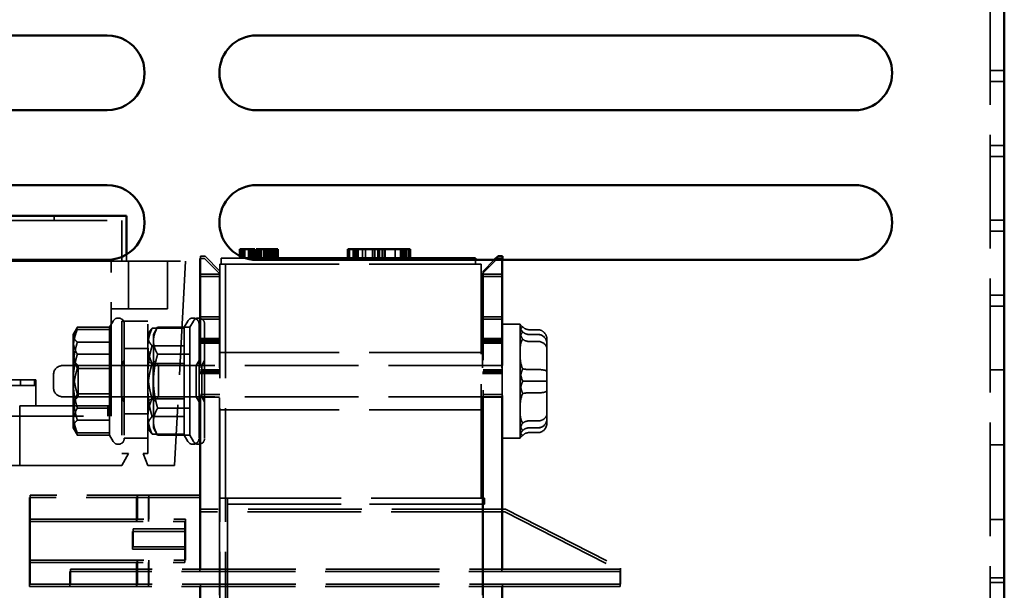
# Model space of a CAD drawing. Units: inches. Extents: x 1.1 to 49.5, y 0.6 to 38.5.
# Drawn here: x 20 to 23.3, y 7.5 to 9.4 of the extents above; entities that cross this region are included whole.
import ezdxf

# ---------------------------------------------------------------- set-up
doc = ezdxf.new("R2010")
doc.units = ezdxf.units.IN
doc.header["$LTSCALE"] = 2.3
doc.header["$MEASUREMENT"] = 0
doc.linetypes.add('DASHED', pattern=[0.2067, 0.1654, -0.0413])
doc.layers.add('Hidden (ANSI)', color=7, linetype='DASHED', lineweight=35)
doc.layers.add('Visible (ANSI)', color=7, linetype='Continuous', lineweight=50)

msp = doc.modelspace()

# ---------------------------------------------------------------- linework, layer by layer
at = {"layer": 'Hidden (ANSI)'}
for p, q in [((23.2757, 4.7994), (23.2757, 11.4799)), ((23.3227, 9.2374), (23.2757, 9.2374)), ((23.3227, 9.2006), (23.2757, 9.2006)), ((23.3227, 8.9874), (23.2757, 8.9874)), ((23.3227, 8.9506), (23.2757, 8.9506)), ((19.4615, 8.7369), (20.3717, 8.7369)), ((20.1457, 8.7519), (20.1457, 8.7369)), ((20.3717, 8.7369), (20.3717, 8.6009)), ((23.3227, 8.7374), (23.2757, 8.7374)), ((23.3227, 8.7006), (23.2757, 8.7006)), ((20.7715, 8.6105), (20.7715, 8.6405)), ((20.7726, 8.6105), (20.7726, 8.6405)), ((20.7747, 8.6105), (20.7747, 8.6405)), ((20.7758, 8.6105), (20.7758, 8.6405)), ((20.7766, 8.6105), (20.7766, 8.6405)), ((20.7774, 8.6105), (20.7774, 8.6405)), ((20.7775, 8.6105), (20.7775, 8.6405)), ((20.7777, 8.6105), (20.7777, 8.6405)), ((20.7807, 8.6105), (20.7807, 8.6405)), ((20.7809, 8.6105), (20.7809, 8.6405)), ((20.7817, 8.6105), (20.7817, 8.6405)), ((20.7817, 8.6105), (20.7817, 8.6405)), ((20.7827, 8.6105), (20.7827, 8.6405)), ((20.7832, 8.6105), (20.7832, 8.6405)), ((20.7956, 8.6105), (20.7956, 8.6405)), ((20.797, 8.6105), (20.797, 8.6405)), ((20.7983, 8.6105), (20.7983, 8.6405)), ((20.7985, 8.6105), (20.7985, 8.6405)), ((20.7987, 8.6105), (20.7987, 8.6405)), ((20.7998, 8.6105), (20.7998, 8.6405)), ((20.8002, 8.6105), (20.8002, 8.6405)), ((20.8013, 8.6105), (20.8013, 8.6405)), ((20.8023, 8.6105), (20.8023, 8.6405)), ((20.803, 8.6105), (20.803, 8.6405)), ((20.8038, 8.6105), (20.8038, 8.6405)), ((20.8046, 8.6105), (20.8046, 8.6405)), ((20.8062, 8.6105), (20.8062, 8.6405)), ((20.8063, 8.6105), (20.8063, 8.6405)), ((20.8073, 8.6105), (20.8073, 8.6405)), ((20.8082, 8.6105), (20.8082, 8.6405)), ((20.8084, 8.6105), (20.8084, 8.6405)), ((20.8095, 8.6105), (20.8095, 8.6405)), ((20.8098, 8.6105), (20.8098, 8.6405)), ((20.8105, 8.6105), (20.8105, 8.6405)), ((20.8108, 8.6105), (20.8108, 8.6405)), ((20.8115, 8.6105), (20.8115, 8.6405)), ((20.8135, 8.6105), (20.8135, 8.6405)), ((20.8136, 8.6105), (20.8136, 8.6405)), ((20.8151, 8.6105), (20.8151, 8.6405)), ((20.8235, 8.6105), (20.8235, 8.6405)), ((20.8262, 8.6105), (20.8262, 8.6405)), ((20.8328, 8.6105), (20.8328, 8.6405)), ((20.8354, 8.6105), (20.8354, 8.6405)), ((20.8387, 8.6105), (20.8387, 8.6405)), ((20.8459, 8.6105), (20.8459, 8.6405)), ((20.8468, 8.6105), (20.8468, 8.6405)), ((20.8498, 8.6105), (20.8498, 8.6405)), ((20.8506, 8.6105), (20.8506, 8.6405)), ((20.8511, 8.6105), (20.8511, 8.6405)), ((20.8527, 8.6105), (20.8527, 8.6405)), ((20.8537, 8.6105), (20.8537, 8.6405)), ((20.8544, 8.6105), (20.8544, 8.6405)), ((20.8547, 8.6105), (20.8547, 8.6405)), ((20.8548, 8.6105), (20.8548, 8.6405)), ((20.8565, 8.6105), (20.8565, 8.6405)), ((20.857, 8.6105), (20.857, 8.6405)), ((20.858, 8.6105), (20.858, 8.6405)), ((20.8581, 8.6105), (20.8581, 8.6405)), ((20.8582, 8.6105), (20.8582, 8.6405)), ((20.8599, 8.6105), (20.8599, 8.6405)), ((20.8607, 8.6105), (20.8607, 8.6405)), ((20.863, 8.6105), (20.863, 8.6405)), ((20.865, 8.6105), (20.865, 8.6405)), ((20.8655, 8.6105), (20.8655, 8.6405)), ((20.8677, 8.6105), (20.8677, 8.6405)), ((20.8679, 8.6105), (20.8679, 8.6405)), ((20.8688, 8.6105), (20.8688, 8.6405)), ((20.8692, 8.6105), (20.8692, 8.6405)), ((20.875, 8.6105), (20.875, 8.6405)), ((20.8759, 8.6105), (20.8759, 8.6405)), ((20.878, 8.6105), (20.878, 8.6405)), ((20.8785, 8.6105), (20.8785, 8.6405)), ((20.8792, 8.6105), (20.8792, 8.6405)), ((20.8794, 8.6105), (20.8794, 8.6405)), ((20.8802, 8.6105), (20.8802, 8.6405)), ((20.883, 8.6105), (20.883, 8.6405)), ((20.8835, 8.6105), (20.8835, 8.6405)), ((20.8835, 8.6105), (20.8835, 8.6405)), ((20.8836, 8.6105), (20.8836, 8.6405)), ((20.8837, 8.6105), (20.8837, 8.6405)), ((20.8845, 8.6105), (20.8845, 8.6405)), ((20.8846, 8.6105), (20.8846, 8.6405)), ((20.887, 8.6105), (20.887, 8.6405)), ((20.8885, 8.6105), (20.8885, 8.6405)), ((20.8896, 8.6105), (20.8896, 8.6405)), ((20.8918, 8.6105), (20.8918, 8.6405)), ((21.1274, 8.6105), (21.1274, 8.6405)), ((21.1329, 8.6405), (21.1329, 8.6105)), ((21.1333, 8.6105), (21.1333, 8.6405)), ((21.1446, 8.6105), (21.1446, 8.6405)), ((21.1498, 8.6105), (21.1498, 8.6405)), ((21.1504, 8.6105), (21.1504, 8.6405)), ((21.1537, 8.6105), (21.1537, 8.6405)), ((21.1603, 8.6105), (21.1603, 8.6405)), ((21.1621, 8.6105), (21.1621, 8.6405)), ((21.1764, 8.6105), (21.1764, 8.6405)), ((21.1869, 8.6105), (21.1869, 8.6405)), ((21.2096, 8.6105), (21.2096, 8.6405)), ((21.2106, 8.6105), (21.2106, 8.6405)), ((21.218, 8.6105), (21.218, 8.6405)), ((21.2276, 8.6105), (21.2276, 8.6405)), ((21.2289, 8.6105), (21.2289, 8.6405)), ((21.2328, 8.6105), (21.2328, 8.6405)), ((21.2422, 8.6105), (21.2422, 8.6405)), ((21.2432, 8.6105), (21.2432, 8.6405)), ((21.2498, 8.6105), (21.2498, 8.6405)), ((21.2526, 8.6105), (21.2526, 8.6405)), ((21.2856, 8.6105), (21.2856, 8.6405)), ((21.3031, 8.6105), (21.3031, 8.6405)), ((21.3038, 8.6105), (21.3038, 8.6405)), ((21.3073, 8.6105), (21.3073, 8.6405)), ((21.308, 8.6105), (21.308, 8.6405)), ((21.3081, 8.6105), (21.3081, 8.6405)), ((21.3083, 8.6105), (21.3083, 8.6405)), ((21.3119, 8.6105), (21.3119, 8.6405)), ((21.3122, 8.6105), (21.3122, 8.6405)), ((21.3177, 8.6105), (21.3177, 8.6405)), ((21.3229, 8.6105), (21.3229, 8.6405)), ((21.3294, 8.6105), (21.3294, 8.6405)), ((21.3346, 8.6105), (21.3346, 8.6405)), ((19.7067, 8.6009), (20.5847, 8.6009)), ((20.3867, 8.6009), (19.7067, 8.6009)), ((20.3357, 8.0829), (20.3357, 8.6009)), ((20.3867, 8.6225), (20.3867, 8.6009)), ((20.3942, 8.6009), (20.3942, 8.4419)), ((20.5247, 8.6009), (20.5247, 8.4419)), ((20.5847, 8.6009), (20.5476, 7.9179)), ((20.6326, 8.6099), (20.6326, 8.5499)), ((20.6476, 8.6099), (20.6326, 8.6099)), ((20.6347, 8.6179), (20.6347, 8.5579)), ((20.6497, 8.6179), (20.6347, 8.6179)), ((20.6476, 8.6099), (20.6976, 8.5599)), ((20.6497, 8.6179), (20.6997, 8.5679)), ((20.7857, 8.6105), (20.7038, 8.6105)), ((20.7038, 8.5905), (20.7038, 8.6105)), ((20.7661, 8.6105), (20.7661, 8.6185)), ((20.7705, 8.6105), (20.7705, 8.6164)), ((20.7715, 8.6105), (20.7715, 8.6159)), ((20.7721, 8.6105), (20.7721, 8.6156)), ((20.7765, 8.6105), (20.7765, 8.6138)), ((21.5538, 8.5905), (21.5538, 8.6049)), ((21.5776, 8.5599), (21.6276, 8.6099)), ((21.5797, 8.5679), (21.6167, 8.6049)), ((21.6426, 8.6099), (21.6276, 8.6099)), ((21.6426, 8.5499), (21.6426, 8.6099)), ((21.6447, 8.5579), (21.6447, 8.6049)), ((20.6997, 8.5905), (20.6997, 5.5905)), ((20.7182, 8.5905), (20.6997, 8.5905)), ((20.7182, 8.5905), (20.7182, 5.5905)), ((20.7182, 8.5905), (21.5732, 8.5905)), ((21.5732, 7.8093), (21.5732, 8.5905)), ((21.5797, 8.5679), (21.5797, 8.5579)), ((20.6326, 8.5499), (20.6976, 8.5499)), ((20.6326, 7.7639), (20.6326, 8.5499)), ((20.6347, 7.7719), (20.6347, 8.5579)), ((20.6347, 8.5579), (20.6997, 8.5579)), ((20.6976, 8.5499), (20.6976, 8.5599)), ((20.6976, 7.7639), (20.6976, 8.5499)), ((21.5776, 8.5599), (21.5776, 8.5499)), ((21.5776, 7.7639), (21.5776, 8.5499)), ((21.5776, 8.5499), (21.6426, 8.5499)), ((21.5797, 7.7893), (21.5797, 8.5579)), ((21.5797, 8.5579), (21.6447, 8.5579)), ((21.6426, 7.7639), (21.6426, 8.5499)), ((21.6447, 7.7719), (21.6447, 8.5579)), ((23.3227, 8.4874), (23.2757, 8.4874)), ((20.3357, 8.4419), (20.5247, 8.4419)), ((23.3227, 8.4506), (23.2757, 8.4506)), ((20.3304, 8.38), (20.3424, 8.4009)), ((20.3717, 8.3999), (20.3717, 7.9579)), ((20.3797, 8.3999), (20.3717, 8.3999)), ((20.3797, 8.3999), (20.3797, 8.0099)), ((20.4587, 8.3999), (20.3797, 8.3999)), ((20.4587, 8.0099), (20.4587, 8.3999)), ((20.5804, 8.38), (20.5924, 8.4009)), ((20.5989, 8.38), (20.6109, 8.4009)), ((20.6976, 8.4069), (20.6326, 8.4069)), ((20.6997, 8.4149), (20.6347, 8.4149)), ((21.6426, 8.4069), (21.5776, 8.4069)), ((21.6447, 8.4149), (21.5797, 8.4149)), ((20.2087, 8.3559), (20.2227, 8.38)), ((20.3304, 8.38), (20.2227, 8.38)), ((20.3304, 8.3728), (20.2227, 8.3728)), ((20.3304, 8.38), (20.3304, 8.29)), ((20.4587, 8.3559), (20.4639, 8.3649)), ((20.5804, 8.3767), (20.4727, 8.3767)), ((20.4772, 8.3559), (20.4912, 8.38)), ((20.5989, 8.38), (20.4912, 8.38)), ((20.5804, 8.38), (20.5804, 8.318)), ((20.5989, 8.38), (20.5989, 8.29)), ((20.6297, 8.3909), (20.6297, 8.0089)), ((20.6482, 8.3909), (20.6482, 8.0089)), ((21.6432, 8.0099), (21.6432, 8.3899)), ((21.6432, 8.3899), (21.7032, 8.3899)), ((21.7032, 8.3899), (21.7032, 8.3899)), ((21.7032, 8.3899), (21.7032, 8.3859)), ((21.7032, 8.3731), (21.7032, 8.3859)), ((21.7032, 8.3859), (21.7032, 8.3859)), ((21.7632, 8.3717), (21.7332, 8.3717)), ((20.2087, 8.3559), (20.2087, 8.335)), ((20.2087, 8.335), (20.2087, 8.1999)), ((20.4772, 8.3559), (20.4772, 8.335)), ((20.4772, 8.335), (20.4772, 8.1999)), ((20.6326, 8.3343), (20.6976, 8.3343)), ((20.6347, 8.3422), (20.6997, 8.3422)), ((20.6997, 8.3371), (20.6347, 8.3371)), ((20.6347, 8.3351), (20.6997, 8.3351)), ((21.5776, 8.3343), (21.6426, 8.3343)), ((21.5797, 8.3422), (21.6447, 8.3422)), ((21.6447, 8.3371), (21.5797, 8.3371)), ((21.5797, 8.3351), (21.6447, 8.3351)), ((21.7032, 8.3542), (21.7032, 8.3266)), ((21.7632, 8.356), (21.7332, 8.356)), ((21.7632, 8.3558), (21.7332, 8.3558)), ((21.7632, 8.3327), (21.7332, 8.3327)), ((21.7932, 8.326), (21.7932, 8.3387)), ((20.3304, 8.3301), (20.2227, 8.3301)), ((20.3797, 8.3089), (20.4587, 8.3089)), ((20.5804, 8.318), (20.4727, 8.318)), ((20.5804, 8.318), (20.5804, 8.1412)), ((20.6976, 8.3291), (20.6326, 8.3291)), ((20.6326, 8.3272), (20.6976, 8.3272)), ((21.6426, 8.3291), (21.5776, 8.3291)), ((21.5776, 8.3272), (21.6426, 8.3272)), ((21.7032, 8.3266), (21.7032, 8.2595)), ((21.7932, 8.2), (21.7932, 8.326)), ((20.2257, 8.2519), (20.2087, 8.2688)), ((20.3304, 8.29), (20.2227, 8.29)), ((20.3304, 8.29), (20.3304, 8.1098)), ((20.37, 8.2519), (20.3797, 8.2688)), ((20.4757, 8.2519), (20.4587, 8.2688)), ((20.4942, 8.2519), (20.4772, 8.2688)), ((20.5989, 8.29), (20.4912, 8.29)), ((20.5989, 8.29), (20.5989, 8.1098)), ((20.62, 8.2519), (20.6297, 8.2688)), ((20.6385, 8.2519), (20.6482, 8.2688)), ((20.7182, 8.2954), (20.6997, 8.2954)), ((20.7182, 8.2954), (21.5732, 8.2954)), ((20.2257, 8.2519), (20.1732, 8.2519)), ((20.3304, 8.2427), (20.2227, 8.2427)), ((20.2257, 8.1479), (20.2257, 8.2519)), ((20.2257, 8.2519), (20.37, 8.2519)), ((21.6432, 8.2519), (20.37, 8.2519)), ((20.37, 8.2519), (20.37, 8.1479)), ((20.5804, 8.2586), (20.4727, 8.2586)), ((20.4757, 8.1479), (20.4757, 8.2519)), ((20.4942, 8.1479), (20.4942, 8.2519)), ((20.4942, 8.2519), (20.6385, 8.2519)), ((20.62, 8.2519), (20.62, 8.1479)), ((20.6997, 8.2376), (20.6347, 8.2376)), ((20.6997, 8.2343), (20.6347, 8.2343)), ((20.6347, 8.2332), (20.6997, 8.2332)), ((20.6385, 8.2519), (20.6385, 8.1479)), ((21.6447, 8.2376), (21.5797, 8.2376)), ((21.6447, 8.2343), (21.5797, 8.2343)), ((21.5797, 8.2332), (21.6447, 8.2332)), ((21.7032, 8.2592), (21.7032, 8.2595)), ((21.7032, 8.2188), (21.7032, 8.2592)), ((21.7632, 8.239), (21.7332, 8.239)), ((23.3227, 8.2374), (23.2757, 8.2374)), ((19.9612, 8.2049), (20.0842, 8.2049)), ((20.0322, 8.1849), (20.0322, 8.2049)), ((20.0796, 8.2049), (20.0796, 8.1849)), ((20.0842, 8.1849), (20.0842, 8.2049)), ((20.0842, 8.1179), (20.0842, 8.2049)), ((20.1432, 8.1779), (20.1432, 8.2219)), ((20.2087, 8.1999), (20.2087, 8.0648)), ((20.4772, 8.1999), (20.4772, 8.0648)), ((20.6976, 8.2296), (20.6326, 8.2296)), ((20.6976, 8.2263), (20.6326, 8.2263)), ((20.6326, 8.2252), (20.6976, 8.2252)), ((21.6426, 8.2296), (21.5776, 8.2296)), ((21.6426, 8.2263), (21.5776, 8.2263)), ((21.5776, 8.2252), (21.6426, 8.2252)), ((21.7632, 8.2001), (21.7332, 8.2001)), ((21.7632, 8.1998), (21.7332, 8.1998)), ((21.7932, 8.074), (21.7932, 8.2)), ((19.9612, 8.1849), (20.0322, 8.1849)), ((20.0322, 8.1849), (20.0842, 8.1849)), ((20.0842, 8.1849), (20.0842, 8.1849)), ((21.7032, 8.181), (21.7032, 8.1407)), ((20.2257, 8.1479), (20.1732, 8.1479)), ((20.2257, 8.1479), (20.2087, 8.131)), ((20.3304, 8.1572), (20.2227, 8.1572)), ((20.2257, 8.1479), (20.37, 8.1479)), ((21.6432, 8.1479), (20.37, 8.1479)), ((20.37, 8.1479), (20.3797, 8.131)), ((20.4757, 8.1479), (20.4587, 8.131)), ((20.5804, 8.1412), (20.4727, 8.1412)), ((20.4942, 8.1479), (20.4772, 8.131)), ((20.4942, 8.1479), (20.6385, 8.1479)), ((20.5804, 8.1412), (20.5804, 8.0231)), ((20.62, 8.1479), (20.6297, 8.131)), ((20.6976, 8.1469), (20.6326, 8.1469)), ((20.6997, 8.1549), (20.6347, 8.1549)), ((20.6385, 8.1479), (20.6482, 8.131)), ((21.6426, 8.1469), (21.5776, 8.1469)), ((21.6447, 8.1549), (21.5797, 8.1549)), ((21.7032, 8.1407), (21.7032, 8.0734)), ((21.7632, 8.1609), (21.7332, 8.1609)), ((20.0299, 8.1179), (20.3277, 8.1179)), ((20.0307, 8.0829), (20.0307, 8.1179)), ((20.3304, 8.1098), (20.2227, 8.1098)), ((20.3246, 8.0829), (20.3246, 8.1179)), ((20.3277, 8.1179), (20.3306, 8.1179)), ((20.3277, 8.1179), (20.3277, 8.0829)), ((20.3304, 8.1098), (20.3304, 8.0198)), ((20.3306, 8.1179), (20.3306, 8.0829)), ((20.5989, 8.1098), (20.4912, 8.1098)), ((20.5989, 8.1098), (20.5989, 8.0198)), ((20.7182, 8.1044), (20.6997, 8.1044)), ((20.7182, 8.1044), (21.5732, 8.1044)), ((19.8627, 8.0829), (20.3357, 8.0829)), ((20.0307, 7.9179), (20.0307, 8.0829)), ((20.3304, 8.0697), (20.2227, 8.0697)), ((20.3797, 8.0909), (20.4587, 8.0909)), ((20.5804, 8.0818), (20.4727, 8.0818)), ((21.7032, 8.0732), (21.7032, 8.0734)), ((21.7032, 8.0456), (21.7032, 8.0732)), ((21.7932, 8.0738), (21.7932, 8.074)), ((21.7932, 8.0611), (21.7932, 8.0738)), ((20.2087, 8.0648), (20.2087, 8.0439)), ((20.2087, 8.0439), (20.2227, 8.0198)), ((20.4587, 8.0439), (20.4639, 8.0349)), ((20.4772, 8.0648), (20.4772, 8.0439)), ((20.4772, 8.0439), (20.4912, 8.0198)), ((21.7632, 8.0671), (21.7332, 8.0671)), ((21.7632, 8.044), (21.7332, 8.044)), ((21.7632, 8.0438), (21.7332, 8.0438)), ((20.3304, 8.027), (20.2227, 8.027)), ((20.3304, 8.0198), (20.2227, 8.0198)), ((20.3304, 8.0198), (20.3424, 7.9989)), ((20.3797, 8.0099), (20.3797, 8.0089)), ((20.4587, 8.0099), (20.3797, 8.0099)), ((20.4587, 7.9579), (20.4587, 8.0099)), ((20.5804, 8.0231), (20.4727, 8.0231)), ((20.5989, 8.0198), (20.4912, 8.0198)), ((20.5804, 8.0231), (20.5804, 8.0198)), ((20.5804, 8.0198), (20.5924, 7.9989)), ((20.5989, 8.0198), (20.6109, 7.9989)), ((21.6432, 8.0099), (21.7032, 8.0099)), ((21.7032, 8.0267), (21.7032, 8.0139)), ((21.7032, 8.0139), (21.7032, 8.0099)), ((21.7032, 8.0099), (21.7032, 8.0099)), ((21.7632, 8.0281), (21.7332, 8.0281)), ((23.3227, 7.9874), (23.2757, 7.9874)), ((20.3942, 7.9579), (20.3717, 7.9179)), ((20.3717, 7.9579), (20.3942, 7.9579)), ((20.4427, 7.9579), (20.4587, 7.9579)), ((20.4587, 7.9179), (20.4427, 7.9579)), ((20.3717, 7.9179), (19.7727, 7.9179)), ((20.5476, 7.9179), (20.4587, 7.9179)), ((20.0626, 7.8109), (20.0626, 7.5139)), ((20.6326, 7.8109), (20.0626, 7.8109)), ((20.0647, 7.8189), (20.0647, 7.5219)), ((20.6347, 7.8189), (20.0647, 7.8189)), ((20.4207, 7.8109), (20.4207, 7.7309)), ((20.4212, 7.7309), (20.4212, 7.8109)), ((20.4228, 7.8189), (20.4228, 7.7389)), ((20.4234, 7.7389), (20.4234, 7.8189)), ((20.4601, 7.7309), (20.4601, 7.8109)), ((20.4622, 7.7389), (20.4622, 7.8189)), ((20.7182, 7.8093), (20.6997, 7.8093)), ((20.7182, 7.8093), (20.7247, 7.8093)), ((20.7247, 7.8093), (20.7247, 7.7893)), ((20.7247, 7.8093), (21.5847, 7.8093)), ((21.5847, 7.8093), (21.5847, 7.7893)), ((20.6347, 7.5719), (20.6347, 7.7719)), ((21.6547, 7.7719), (20.6347, 7.7719)), ((21.5797, 7.7893), (20.7247, 7.7893)), ((20.7247, 7.7893), (20.7247, 4.7893)), ((20.7247, 7.7893), (21.5847, 7.7893)), ((21.5797, 7.7893), (21.5797, 4.7893)), ((21.6447, 7.7719), (21.6447, 7.5719)), ((21.6547, 7.7719), (22.0397, 7.5757)), ((20.0647, 7.7389), (20.5847, 7.7389)), ((20.5847, 7.6019), (20.5847, 7.7389)), ((20.6326, 7.5639), (20.6326, 7.7639)), ((21.6526, 7.7639), (20.6326, 7.7639)), ((20.6976, 5.5639), (20.6976, 7.7639)), ((21.5776, 5.5639), (21.5776, 7.7639)), ((21.6426, 7.7639), (21.6426, 7.5639)), ((21.6526, 7.7639), (22.0376, 7.5678)), ((20.0626, 7.7309), (20.5826, 7.7309)), ((20.5847, 7.7062), (20.4097, 7.7062)), ((20.4097, 7.7062), (20.4097, 7.6462)), ((20.5826, 7.5939), (20.5826, 7.7309)), ((23.3227, 7.7374), (23.2757, 7.7374)), ((20.5826, 7.6982), (20.4076, 7.6982)), ((20.4076, 7.6982), (20.4076, 7.6382)), ((20.5847, 7.6462), (20.4097, 7.6462)), ((20.5826, 7.6382), (20.4076, 7.6382)), ((20.0626, 7.5939), (20.5826, 7.5939)), ((20.0647, 7.6019), (20.5847, 7.6019)), ((20.4207, 7.5939), (20.4207, 7.5139)), ((20.4212, 7.5139), (20.4212, 7.5939)), ((20.4228, 7.6019), (20.4228, 7.5219)), ((20.4234, 7.5219), (20.4234, 7.6019)), ((20.4601, 7.5139), (20.4601, 7.5939)), ((20.4622, 7.5219), (20.4622, 7.6019)), ((22.0397, 7.5719), (22.0397, 7.5757)), ((20.1976, 7.5639), (20.3226, 7.5639)), ((20.1976, 7.5139), (20.1976, 7.5639)), ((20.1997, 7.5719), (20.3247, 7.5719)), ((20.1997, 7.5219), (20.1997, 7.5719)), ((21.9126, 7.5639), (20.3226, 7.5639)), ((21.9147, 7.5719), (20.3247, 7.5719)), ((21.9126, 7.5639), (22.0376, 7.5639)), ((21.9147, 7.5719), (22.0397, 7.5719)), ((22.0376, 7.5639), (22.0376, 7.5678)), ((22.0376, 7.5139), (22.0376, 7.5639)), ((22.0397, 7.5219), (22.0397, 7.5719)), ((23.3227, 7.5424), (23.2757, 7.5424)), ((20.1976, 7.5139), (20.0626, 7.5139)), ((20.1997, 7.5219), (20.0647, 7.5219)), ((20.1976, 7.5139), (20.3226, 7.5139)), ((20.1997, 7.5219), (20.3247, 7.5219)), ((21.9126, 7.5139), (20.3226, 7.5139)), ((21.9147, 7.5219), (20.3247, 7.5219)), ((20.6326, 5.8139), (20.6326, 7.5139)), ((20.6347, 5.8219), (20.6347, 7.5219)), ((21.6426, 5.8139), (21.6426, 7.5139)), ((21.6447, 5.8219), (21.6447, 7.5219)), ((21.9126, 7.5139), (22.0376, 7.5139)), ((21.9147, 7.5219), (22.0397, 7.5219)), ((23.3227, 7.5274), (23.2757, 7.5274))]:
    msp.add_line(p, q, dxfattribs=at)
for centre, radius, start, end in [((20.3597, 8.3909), 0.02, 0, 150), ((20.6097, 8.3909), 0.02, 0, 150), ((20.6282, 8.3909), 0.02, 0, 150), ((20.1732, 8.2219), 0.03, 90, 180), ((20.1732, 8.1779), 0.03, 180, 270), ((20.3597, 8.0089), 0.02, 210, 0), ((20.6097, 8.0089), 0.02, 210, 0), ((20.6282, 8.0089), 0.02, 210, 0)]:
    msp.add_arc(centre, radius, start, end, dxfattribs=at)
for centre, major_axis, ratio, start_param, end_param in [((21.7332, 8.4048), (0, -0.033), 0.907963, 5.50926, 6.283185), ((21.7332, 8.386), (0, -0.03), 0.999498, 5.50926, 6.283185), ((21.7332, 8.3858), (-0.03, 0), 0.999497, 0.796871, 1.570796), ((21.7632, 8.3387), (0, -0.033), 0.907963, 1.570796, 3.141593), ((21.7332, 8.3582), (0.03, 0), 0.85109, 3.938463, 4.712389), ((21.7632, 8.326), (0, -0.03), 0.999498, 1.570796, 3.141593), ((21.7632, 8.3258), (-0.03, 0), 0.999497, 3.141593, 4.712389), ((21.7632, 8.3071), (-0.03, 0), 0.85109, 3.141593, 4.712389), ((21.7332, 8.2465), (0.03, 0), 0.250276, 3.938463, 4.712389), ((21.7632, 8.2314), (-0.03, 0), 0.250276, 3.141593, 4.712389), ((21.7332, 8.2001), (0.03, 0), 0.001006, 3.938463, 4.712389), ((21.7332, 8.1997), (-0.03, 0), 0.001006, 4.712389, 5.486315), ((21.7632, 8.2), (-0.03, 0), 0.001006, 3.141593, 4.712389), ((21.7632, 8.1998), (-0.03, 0), 0.001006, 1.570796, 3.141593), ((21.7632, 8.1684), (-0.03, 0), 0.250276, 1.570796, 3.141593), ((21.7332, 8.1534), (0.03, 0), 0.250276, 1.570796, 2.344722), ((21.7632, 8.0927), (-0.03, 0), 0.85109, 1.570796, 3.141593), ((21.7632, 8.074), (-0.03, 0), 0.999497, 1.570796, 3.141593), ((21.7632, 8.0738), (0, 0.03), 0.999498, 3.141593, 4.712389), ((21.7332, 8.0416), (-0.03, 0), 0.85109, 4.712389, 5.486315), ((21.7332, 8.014), (0.03, 0), 0.999497, 1.570796, 2.344722), ((21.7332, 8.0138), (0, 0.03), 0.999498, 0, 0.773926), ((21.7632, 8.0611), (0, -0.033), 0.907963, 0, 1.570796), ((21.7332, 7.9951), (0, 0.033), 0.907963, 0, 0.773926)]:
    msp.add_ellipse(centre, major_axis=major_axis, ratio=ratio, start_param=start_param, end_param=end_param, dxfattribs=at)
for points in [[(20.2227, 8.38), (20.2087, 8.3559), (20.2087, 8.335)], [(20.2227, 8.3728), (20.2087, 8.3614), (20.2087, 8.3515)], [(20.2087, 8.3077), (20.2087, 8.338), (20.2227, 8.3728)], [(20.4727, 8.3767), (20.4587, 8.361), (20.4587, 8.3474)], [(20.4587, 8.3177), (20.4587, 8.3451), (20.4727, 8.3767)], [(20.4912, 8.38), (20.4772, 8.3559), (20.4772, 8.335)], [(20.2087, 8.3515), (20.2087, 8.3415), (20.2227, 8.3301)], [(20.2087, 8.335), (20.2087, 8.3141), (20.2227, 8.29)], [(20.4587, 8.3474), (20.4587, 8.3338), (20.4727, 8.318)], [(20.4772, 8.335), (20.4772, 8.3141), (20.4912, 8.29)], [(20.2227, 8.3301), (20.2087, 8.2837), (20.2087, 8.2436)], [(20.2227, 8.2427), (20.2087, 8.2775), (20.2087, 8.3077)], [(20.4727, 8.318), (20.4587, 8.2707), (20.4587, 8.2296)], [(20.4727, 8.2586), (20.4587, 8.2903), (20.4587, 8.3177)], [(20.2227, 8.29), (20.2087, 8.2417), (20.2087, 8.1999)], [(20.4912, 8.29), (20.4772, 8.2417), (20.4772, 8.1999)], [(20.2087, 8.2436), (20.2087, 8.2035), (20.2227, 8.1572)], [(20.2087, 8.1562), (20.2087, 8.1963), (20.2227, 8.2427)], [(20.4587, 8.1702), (20.4587, 8.2112), (20.4727, 8.2586)], [(20.2087, 8.1999), (20.2087, 8.1581), (20.2227, 8.1098)], [(20.4587, 8.2296), (20.4587, 8.1886), (20.4727, 8.1412)], [(20.4772, 8.1999), (20.4772, 8.1581), (20.4912, 8.1098)], [(20.4727, 8.0818), (20.4587, 8.1292), (20.4587, 8.1702)], [(20.2227, 8.1572), (20.2087, 8.1223), (20.2087, 8.0921)], [(20.2227, 8.0697), (20.2087, 8.1161), (20.2087, 8.1562)], [(20.4727, 8.1412), (20.4587, 8.1096), (20.4587, 8.0821)], [(20.2227, 8.1098), (20.2087, 8.0857), (20.2087, 8.0648)], [(20.4912, 8.1098), (20.4772, 8.0857), (20.4772, 8.0648)], [(20.2087, 8.0921), (20.2087, 8.0619), (20.2227, 8.027)], [(20.2087, 8.0484), (20.2087, 8.0583), (20.2227, 8.0697)], [(20.4587, 8.0821), (20.4587, 8.0547), (20.4727, 8.0231)], [(20.4587, 8.0524), (20.4587, 8.066), (20.4727, 8.0818)], [(20.2087, 8.0648), (20.2087, 8.0439), (20.2227, 8.0198)], [(20.2227, 8.027), (20.2087, 8.0384), (20.2087, 8.0484)], [(20.4727, 8.0231), (20.4587, 8.0388), (20.4587, 8.0524)], [(20.4772, 8.0648), (20.4772, 8.0439), (20.4912, 8.0198)]]:
    msp.add_rational_spline(points, [1, 1.0379548493, 1], degree=2, dxfattribs=at)
for points, knots in [([(21.7032, 8.3899), (21.7032, 8.3899), (21.7033, 8.3899), (21.7036, 8.3891), (21.7046, 8.3862), (21.7111, 8.3818), (21.7117, 8.3815), (21.7123, 8.3811)], [0.7223328, 0.7223328, 0.7223328, 0.7223328, 0.7458502, 0.7458502, 0.864559, 0.864559, 0.873979, 0.873979, 0.873979, 0.873979]), ([(21.7123, 8.3644), (21.7117, 8.365), (21.7111, 8.3655), (21.7046, 8.373), (21.7036, 8.3794), (21.7033, 8.3844), (21.7032, 8.3852), (21.7032, 8.3859)], [1.0074452, 1.0074452, 1.0074452, 1.0074452, 1.0168651, 1.0168651, 1.135574, 1.135574, 1.1590913, 1.1590913, 1.1590913, 1.1590913]), ([(21.7032, 8.3859), (21.7032, 8.3853), (21.7033, 8.3845), (21.7036, 8.3795), (21.7046, 8.3732), (21.7111, 8.3657), (21.7117, 8.3651), (21.7123, 8.3645)], [0.0951914, 0.0951914, 0.0951914, 0.0951914, 0.1187088, 0.1187088, 0.2374176, 0.2374176, 0.2468376, 0.2468376, 0.2468376, 0.2468376]), ([(21.7067, 8.3757), (21.7041, 8.3715), (21.7036, 8.3662), (21.7033, 8.358), (21.7032, 8.3561), (21.7032, 8.3542)], [0.4229411, 0.4229411, 0.4229411, 0.4229411, 0.5084326, 0.5084326, 0.53195, 0.53195, 0.53195, 0.53195]), ([(21.7067, 8.3502), (21.7041, 8.3569), (21.7036, 8.3634), (21.7033, 8.3703), (21.7032, 8.3717), (21.7032, 8.3731)], [0.4229411, 0.4229411, 0.4229411, 0.4229411, 0.5084326, 0.5084326, 0.53195, 0.53195, 0.53195, 0.53195]), ([(21.7123, 8.3811), (21.7117, 8.3808), (21.7111, 8.3804), (21.709, 8.3788), (21.7077, 8.3773), (21.7067, 8.3757)], [0.38030377, 0.38030377, 0.38030377, 0.38030377, 0.38972376, 0.38972376, 0.42294107, 0.42294107, 0.42294107, 0.42294107]), ([(21.7123, 8.3645), (21.7117, 8.364), (21.7111, 8.3634), (21.709, 8.3607), (21.7077, 8.3584), (21.7067, 8.356)], [0.38030377, 0.38030377, 0.38030377, 0.38030377, 0.38972376, 0.38972376, 0.42294107, 0.42294107, 0.42294107, 0.42294107]), ([(21.7067, 8.3558), (21.7077, 8.3583), (21.709, 8.3605), (21.7111, 8.3632), (21.7117, 8.3638), (21.7123, 8.3644)], [0.83134171, 0.83134171, 0.83134171, 0.83134171, 0.86455901, 0.86455901, 0.873979, 0.873979, 0.873979, 0.873979]), ([(21.7067, 8.356), (21.7041, 8.3497), (21.7036, 8.3422), (21.7033, 8.3315), (21.7032, 8.3291), (21.7032, 8.3266)], [0.4229411, 0.4229411, 0.4229411, 0.4229411, 0.5084326, 0.5084326, 0.53195, 0.53195, 0.53195, 0.53195]), ([(21.7032, 8.3266), (21.7032, 8.329), (21.7033, 8.3313), (21.7036, 8.342), (21.7041, 8.3495), (21.7067, 8.3558)], [0.7231238, 0.7231238, 0.7231238, 0.7231238, 0.7458502, 0.7458502, 0.8313417, 0.8313417, 0.8313417, 0.8313417]), ([(21.7032, 8.2928), (21.7032, 8.2956), (21.7033, 8.2985), (21.7036, 8.3152), (21.7046, 8.3277), (21.7111, 8.3384), (21.7117, 8.3392), (21.7123, 8.34)], [0.7223328, 0.7223328, 0.7223328, 0.7223328, 0.7458502, 0.7458502, 0.864559, 0.864559, 0.873979, 0.873979, 0.873979, 0.873979]), ([(21.7123, 8.34), (21.7117, 8.3407), (21.7111, 8.3415), (21.709, 8.3449), (21.7077, 8.3476), (21.7067, 8.3502)], [0.38030377, 0.38030377, 0.38030377, 0.38030377, 0.38972376, 0.38972376, 0.42294107, 0.42294107, 0.42294107, 0.42294107]), ([(21.7032, 8.297), (21.7032, 8.2942), (21.7033, 8.2913), (21.7036, 8.2739), (21.7046, 8.2584), (21.7111, 8.2434), (21.7117, 8.2422), (21.7123, 8.2411)], [0.7223328, 0.7223328, 0.7223328, 0.7223328, 0.7458502, 0.7458502, 0.864559, 0.864559, 0.873979, 0.873979, 0.873979, 0.873979]), ([(21.7032, 8.2595), (21.7032, 8.2564), (21.7033, 8.2532), (21.7036, 8.2342), (21.7046, 8.2179), (21.7111, 8.2024), (21.7117, 8.2012), (21.7123, 8.2001)], [0.7223328, 0.7223328, 0.7223328, 0.7223328, 0.7458502, 0.7458502, 0.864559, 0.864559, 0.873979, 0.873979, 0.873979, 0.873979]), ([(21.7123, 8.1997), (21.7117, 8.2009), (21.7111, 8.2021), (21.7046, 8.2176), (21.7036, 8.2338), (21.7033, 8.2529), (21.7032, 8.2561), (21.7032, 8.2592)], [0.3803038, 0.3803038, 0.3803038, 0.3803038, 0.3897238, 0.3897238, 0.5084326, 0.5084326, 0.53195, 0.53195, 0.53195, 0.53195]), ([(21.7123, 8.2411), (21.7117, 8.24), (21.7111, 8.2388), (21.709, 8.2338), (21.7077, 8.2297), (21.7067, 8.2254)], [0.38030377, 0.38030377, 0.38030377, 0.38030377, 0.38972376, 0.38972376, 0.42294107, 0.42294107, 0.42294107, 0.42294107]), ([(21.7067, 8.2254), (21.7041, 8.2145), (21.7036, 8.2027), (21.7033, 8.1876), (21.7032, 8.1843), (21.7032, 8.181)], [0.4229411, 0.4229411, 0.4229411, 0.4229411, 0.5084326, 0.5084326, 0.53195, 0.53195, 0.53195, 0.53195]), ([(21.7067, 8.1744), (21.7041, 8.1853), (21.7036, 8.1971), (21.7033, 8.2123), (21.7032, 8.2155), (21.7032, 8.2188)], [0.4229411, 0.4229411, 0.4229411, 0.4229411, 0.5084326, 0.5084326, 0.53195, 0.53195, 0.53195, 0.53195]), ([(21.7123, 8.2001), (21.7117, 8.1989), (21.7111, 8.1977), (21.709, 8.1926), (21.7077, 8.1884), (21.7067, 8.1841)], [0.38030377, 0.38030377, 0.38030377, 0.38030377, 0.38972376, 0.38972376, 0.42294107, 0.42294107, 0.42294107, 0.42294107]), ([(21.7067, 8.1838), (21.7077, 8.1881), (21.709, 8.1923), (21.7111, 8.1974), (21.7117, 8.1986), (21.7123, 8.1997)], [-0.42294107, -0.42294107, -0.42294107, -0.42294107, -0.38972376, -0.38972376, -0.38030377, -0.38030377, -0.38030377, -0.38030377]), ([(21.7067, 8.1841), (21.7041, 8.1732), (21.7036, 8.1615), (21.7033, 8.1469), (21.7032, 8.1438), (21.7032, 8.1407)], [0.4229411, 0.4229411, 0.4229411, 0.4229411, 0.5084326, 0.5084326, 0.53195, 0.53195, 0.53195, 0.53195]), ([(21.7032, 8.1407), (21.7032, 8.1437), (21.7033, 8.1467), (21.7036, 8.1612), (21.7041, 8.1729), (21.7067, 8.1838)], [0.7231238, 0.7231238, 0.7231238, 0.7231238, 0.7458502, 0.7458502, 0.8313417, 0.8313417, 0.8313417, 0.8313417]), ([(21.7123, 8.1587), (21.7117, 8.1599), (21.7111, 8.161), (21.709, 8.1661), (21.7077, 8.1702), (21.7067, 8.1744)], [0.38030377, 0.38030377, 0.38030377, 0.38030377, 0.38972376, 0.38972376, 0.42294107, 0.42294107, 0.42294107, 0.42294107]), ([(21.7032, 8.1028), (21.7032, 8.1056), (21.7033, 8.1085), (21.7036, 8.126), (21.7046, 8.1414), (21.7111, 8.1565), (21.7117, 8.1576), (21.7123, 8.1587)], [0.0951914, 0.0951914, 0.0951914, 0.0951914, 0.1187088, 0.1187088, 0.2374176, 0.2374176, 0.2468376, 0.2468376, 0.2468376, 0.2468376]), ([(21.7032, 8.107), (21.7032, 8.1042), (21.7033, 8.1014), (21.7036, 8.0885), (21.7041, 8.0792), (21.7067, 8.0711)], [0.7223328, 0.7223328, 0.7223328, 0.7223328, 0.7458502, 0.7458502, 0.8313417, 0.8313417, 0.8313417, 0.8313417]), ([(21.7032, 8.0734), (21.7032, 8.071), (21.7033, 8.0686), (21.7036, 8.0546), (21.7046, 8.0446), (21.7111, 8.0366), (21.7117, 8.036), (21.7123, 8.0354)], [0.7223328, 0.7223328, 0.7223328, 0.7223328, 0.7458502, 0.7458502, 0.864559, 0.864559, 0.873979, 0.873979, 0.873979, 0.873979]), ([(21.7067, 8.0438), (21.7041, 8.0501), (21.7036, 8.0576), (21.7033, 8.0684), (21.7032, 8.0708), (21.7032, 8.0732)], [0.4229411, 0.4229411, 0.4229411, 0.4229411, 0.5084326, 0.5084326, 0.53195, 0.53195, 0.53195, 0.53195]), ([(21.7067, 8.0711), (21.7077, 8.068), (21.709, 8.065), (21.7111, 8.0615), (21.7117, 8.0607), (21.7123, 8.0599)], [-0.42294107, -0.42294107, -0.42294107, -0.42294107, -0.38972376, -0.38972376, -0.38030377, -0.38030377, -0.38030377, -0.38030377]), ([(21.7123, 8.0599), (21.7117, 8.0591), (21.7111, 8.0583), (21.7046, 8.048), (21.7036, 8.0386), (21.7033, 8.0295), (21.7032, 8.0281), (21.7032, 8.0267)], [0.3803038, 0.3803038, 0.3803038, 0.3803038, 0.3897238, 0.3897238, 0.5084326, 0.5084326, 0.53195, 0.53195, 0.53195, 0.53195]), ([(21.7123, 8.0187), (21.7117, 8.019), (21.7111, 8.0194), (21.7046, 8.0243), (21.7036, 8.0312), (21.7033, 8.0419), (21.7032, 8.0437), (21.7032, 8.0456)], [1.0074452, 1.0074452, 1.0074452, 1.0074452, 1.0168651, 1.0168651, 1.135574, 1.135574, 1.1590913, 1.1590913, 1.1590913, 1.1590913]), ([(21.7032, 8.0139), (21.7032, 8.0146), (21.7033, 8.0153), (21.7036, 8.0203), (21.7046, 8.0266), (21.7111, 8.0341), (21.7117, 8.0347), (21.7123, 8.0353)], [0.7231239, 0.7231239, 0.7231239, 0.7231239, 0.7458502, 0.7458502, 0.864559, 0.864559, 0.873979, 0.873979, 0.873979, 0.873979]), ([(21.7123, 8.0353), (21.7117, 8.0359), (21.7111, 8.0365), (21.709, 8.0391), (21.7077, 8.0414), (21.7067, 8.0438)], [0.38030377, 0.38030377, 0.38030377, 0.38030377, 0.38972376, 0.38972376, 0.42294107, 0.42294107, 0.42294107, 0.42294107]), ([(21.7123, 8.0354), (21.7117, 8.0349), (21.7111, 8.0343), (21.709, 8.0318), (21.7077, 8.0299), (21.7067, 8.0281)], [0.38030377, 0.38030377, 0.38030377, 0.38030377, 0.38972376, 0.38972376, 0.42294107, 0.42294107, 0.42294107, 0.42294107]), ([(21.7067, 8.0281), (21.7041, 8.0234), (21.7036, 8.0192), (21.7033, 8.0154), (21.7032, 8.0146), (21.7032, 8.0139)], [0.4229411, 0.4229411, 0.4229411, 0.4229411, 0.5084326, 0.5084326, 0.53195, 0.53195, 0.53195, 0.53195]), ([(21.7032, 8.0099), (21.7032, 8.0099), (21.7033, 8.0099), (21.7036, 8.0105), (21.7041, 8.0122), (21.7067, 8.0145)], [0.7223328, 0.7223328, 0.7223328, 0.7223328, 0.7458502, 0.7458502, 0.8313417, 0.8313417, 0.8313417, 0.8313417]), ([(21.7067, 8.0145), (21.7077, 8.0155), (21.709, 8.0165), (21.7111, 8.018), (21.7117, 8.0183), (21.7123, 8.0187)], [0.83134171, 0.83134171, 0.83134171, 0.83134171, 0.86455901, 0.86455901, 0.873979, 0.873979, 0.873979, 0.873979])]:
    msp.add_open_spline(points, degree=3, knots=knots, dxfattribs=at)
at = {"layer": 'Visible (ANSI)'}
for p, q in [((23.3227, 4.7999), (23.3227, 11.4799)), ((18.3227, 9.3549), (20.3227, 9.3549)), ((20.8227, 9.3549), (22.8227, 9.3549)), ((20.3227, 9.1049), (18.3102, 9.1055)), ((22.8227, 9.1049), (20.8227, 9.1049)), ((18.3227, 8.8549), (20.3227, 8.8549)), ((20.8227, 8.8549), (22.8227, 8.8549)), ((19.4507, 8.7519), (20.3867, 8.7519)), ((20.3867, 8.7519), (20.3867, 8.6225)), ((20.7661, 8.6405), (20.7705, 8.6405)), ((20.7661, 8.6185), (20.7661, 8.6405)), ((20.7705, 8.6405), (20.7715, 8.6405)), ((20.7705, 8.6164), (20.7705, 8.6405)), ((20.7715, 8.6405), (20.7721, 8.6405)), ((20.7715, 8.6159), (20.7715, 8.6405)), ((20.7721, 8.6405), (20.7765, 8.6405)), ((20.7721, 8.6156), (20.7721, 8.6405)), ((20.7765, 8.6405), (20.7863, 8.6405)), ((20.7765, 8.6138), (20.7765, 8.6405)), ((20.7863, 8.6405), (20.7927, 8.6405)), ((20.7927, 8.6405), (20.8003, 8.6405)), ((20.8003, 8.6405), (20.8106, 8.6405)), ((20.8106, 8.6405), (20.8159, 8.6405)), ((20.8106, 8.6105), (20.8106, 8.6405)), ((20.8159, 8.6105), (20.8159, 8.6405)), ((20.8202, 8.6405), (20.8295, 8.6405)), ((20.8202, 8.6105), (20.8202, 8.6405)), ((20.8747, 8.6405), (20.8295, 8.6405)), ((20.8295, 8.6105), (20.8295, 8.6405)), ((20.8747, 8.6405), (20.8922, 8.6405)), ((20.8747, 8.6105), (20.8747, 8.6405)), ((20.8922, 8.6405), (20.8928, 8.6405)), ((20.8922, 8.6105), (20.8922, 8.6405)), ((20.8928, 8.6105), (20.8928, 8.6405)), ((21.1268, 8.6105), (21.1268, 8.6405)), ((21.1268, 8.6405), (21.131, 8.6405)), ((21.131, 8.6405), (21.1547, 8.6405)), ((21.131, 8.6105), (21.131, 8.6405)), ((21.1547, 8.6405), (21.331, 8.6405)), ((21.1547, 8.6105), (21.1547, 8.6405)), ((21.331, 8.6105), (21.331, 8.6405)), ((21.331, 8.6405), (21.3352, 8.6405)), ((21.3352, 8.6105), (21.3352, 8.6405)), ((20.3227, 8.6049), (18.3102, 8.6055)), ((20.7938, 8.6105), (20.7857, 8.6105)), ((20.7938, 8.6105), (21.4638, 8.6105)), ((22.8227, 8.6049), (20.8227, 8.6049)), ((21.5538, 8.6105), (21.4638, 8.6105)), ((21.5538, 8.6049), (21.5538, 8.6105)), ((21.6167, 8.6049), (21.6297, 8.6179)), ((21.6447, 8.6179), (21.6297, 8.6179)), ((21.6447, 8.6049), (21.6447, 8.6179))]:
    msp.add_line(p, q, dxfattribs=at)
for centre, start, end in [((20.3227, 9.2299), 269.9822, 90), ((20.8227, 9.2299), 90, 270), ((22.8227, 9.2299), 270, 90), ((20.3227, 8.7299), 269.9822, 90), ((20.8227, 8.7299), 90, 270), ((22.8227, 8.7299), 270, 90)]:
    msp.add_arc(centre, 0.125, start, end, dxfattribs=at)

doc.saveas('drawing.dxf')
